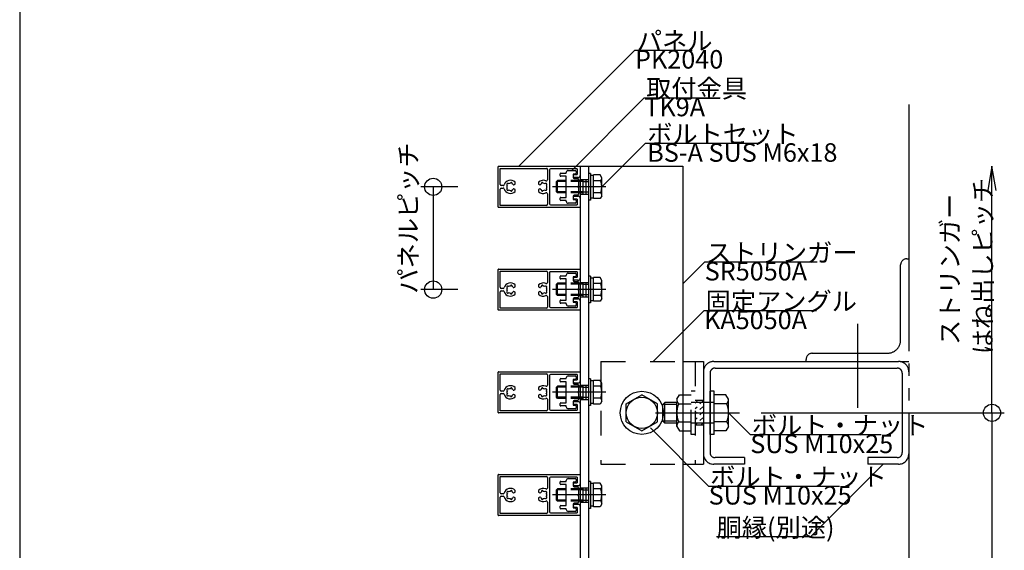
# Model space of a CAD drawing. Extents: x 60 to 2501, y 96 to 1686.
# Drawn here: x 60 to 539, y 1107 to 1365 of the extents above; entities that cross this region are included whole.
import ezdxf

# ---------------------------------------------------------------- set-up
doc = ezdxf.new("R2010")
doc.units = 0
doc.header["$LTSCALE"] = 6
for name, pattern in [('CENTER', [23, 20, -1, 1, -1]), ('DASHED', [4, 2, -2]), ('DOT', [2, 1, -1]), ('PHANTOM', [25, 20, -1, 1, -1, 1, -1])]:
    doc.linetypes.add(name, pattern=pattern)
for name, color, linetype in [('ストリンガー', 7, 'CONTINUOUS'), ('パネル', 7, 'CONTINUOUS'), ('ビス', 7, 'CONTINUOUS'), ('ボルトセット', 7, 'CONTINUOUS'), ('ボルトナット', 7, 'CONTINUOUS'), ('レイヤ1', 7, 'CONTINUOUS'), ('取付金具', 7, 'CONTINUOUS'), ('固定アングル', 7, 'CONTINUOUS'), ('寸法', 7, 'CONTINUOUS'), ('部品名', 7, 'CONTINUOUS'), ('鉄骨下地', 7, 'CONTINUOUS')]:
    doc.layers.add(name, color=color, linetype=linetype)
doc.styles.get("Standard").update_dxf_attribs({"font": 'txt', "bigfont": 'bigfont'})

# ---------------------------------------------------------------- blocks, each defined once
blk = doc.blocks.new('BK6')
at = {"layer": '固定アングル', "color": 0, "linetype": 'DASHED'}
for p, q in [((342.92, 1198.46), (342.92, 1148.46)), ((342.92, 1198.46), (382.92, 1198.46)), ((388.92, 1198.46), (388.92, 1148.46)), ((392.92, 1179.46), (388.92, 1179.46)), ((392.92, 1167.46), (388.92, 1167.46)), ((342.92, 1148.46), (382.92, 1148.46))]:
    blk.add_line(p, q, dxfattribs=at)
at = {"layer": '固定アングル', "color": 0, "linetype": 'Continuous'}
for p, q in [((382.92, 1198.46), (392.92, 1198.46)), ((392.92, 1198.46), (392.92, 1148.46)), ((382.92, 1148.46), (392.92, 1148.46))]:
    blk.add_line(p, q, dxfattribs=at)
blk = doc.blocks.new('BK10')
at = {"layer": 'パネル', "color": 0, "linetype": 'Continuous'}
for p, q in [((292.92, 1273.66), (292.92, 1293.26)), ((293.12, 1293.46), (332.72, 1293.46)), ((293.92, 1284.56), (293.92, 1292.46)), ((293.92, 1292.46), (316.42, 1292.46)), ((316.92, 1291.96), (316.92, 1286.87)), ((317.92, 1291.66), (317.92, 1275.26)), ((331.42, 1292.16), (318.42, 1292.16)), ((331.42, 1292.16), (331.42, 1289.46)), ((332.92, 1293.26), (332.92, 1288.96)), ((298.01, 1285.01), (298.06, 1284.96)), ((298.91, 1285.19), (298.93, 1285.26)), ((299.8, 1285.02), (299.78, 1284.95)), ((301.22, 1284.79), (301.22, 1285.72)), ((312.62, 1285.72), (312.62, 1284.79)), ((314.05, 1284.95), (314.03, 1285.02)), ((314.9, 1285.26), (314.92, 1285.19)), ((315.78, 1284.96), (315.83, 1285.01)), ((330.17, 1289.46), (331.42, 1289.46)), ((331.92, 1287.96), (330.17, 1287.96)), ((293.92, 1274.46), (293.92, 1282.36)), ((295.36, 1284.06), (294.42, 1284.06)), ((294.42, 1282.86), (295.36, 1282.86)), ((297.42, 1284.32), (297.37, 1284.37)), ((297.37, 1282.55), (297.42, 1282.6)), ((298.06, 1281.97), (298.01, 1281.91)), ((298.93, 1281.67), (298.91, 1281.74)), ((299.78, 1281.97), (299.8, 1281.9)), ((300.65, 1284.46), (301.22, 1284.79)), ((301.22, 1282.13), (300.65, 1282.46)), ((301.22, 1281.2), (301.22, 1282.13)), ((312.62, 1284.79), (313.18, 1284.46)), ((313.18, 1282.46), (312.62, 1282.13)), ((312.62, 1282.13), (312.62, 1281.2)), ((314.03, 1281.9), (314.05, 1281.97)), ((314.92, 1281.74), (314.9, 1281.67)), ((315.83, 1281.91), (315.78, 1281.97)), ((316.46, 1284.37), (316.41, 1284.32)), ((316.41, 1282.6), (316.46, 1282.55)), ((316.92, 1280.05), (316.92, 1274.96)), ((330.17, 1278.96), (331.92, 1278.96)), ((331.42, 1277.46), (330.17, 1277.46)), ((331.42, 1277.46), (331.42, 1274.76)), ((332.92, 1277.96), (332.92, 1273.66)), ((332.72, 1273.46), (293.12, 1273.46)), ((316.42, 1274.46), (293.92, 1274.46)), ((318.42, 1274.76), (331.42, 1274.76))]:
    blk.add_line(p, q, dxfattribs=at)
for centre, radius, start, end in [((293.12, 1293.26), 0.2, 90, 180), ((316.42, 1291.96), 0.5, 0, 90), ((318.42, 1291.66), 0.5, 90, 180), ((332.72, 1293.26), 0.2, 0, 90), ((298.92, 1283.46), 3.22, 44.5062, 162.8243), ((297.68, 1284.7), 0.45, 43.3544, 226.7348), ((298.92, 1283.46), 1.72, 90.1217, 119.8789), ((299.37, 1285.15), 0.45, -16.6111, 166.6275), ((298.92, 1283.46), 1.72, 38.5191, 59.8784), ((314.92, 1283.46), 3.22, 66.2539, 135.4938), ((314.92, 1283.46), 1.72, 120.1216, 141.4809), ((314.46, 1285.15), 0.45, 13.3725, 196.6111), ((314.92, 1283.46), 1.72, 60.1211, 89.8783), ((316.15, 1284.7), 0.45, -46.7348, 136.6456), ((316.42, 1286.87), 0.5, -113.7461, 0), ((330.17, 1288.71), 0.75, 90, 270), ((331.92, 1288.96), 1, -90, 0), ((294.42, 1284.56), 0.5, 180, 270), ((294.42, 1282.36), 0.5, 90, 180), ((295.36, 1284.56), 0.5, -90, -17.1757), ((295.36, 1282.36), 0.5, 17.1757, 90), ((298.92, 1283.46), 3.22, -162.8243, -44.5062), ((298.92, 1283.46), 1.72, 150.1211, 209.8785), ((297.68, 1282.22), 0.45, 133.357, 316.6184), ((298.92, 1283.46), 1.72, -119.8783, -90.122), ((299.37, 1281.77), 0.45, -166.5999, 16.6626), ((298.92, 1283.46), 1.72, -59.8789, -38.5199), ((300.5, 1284.72), 0.3, -141.4809, -60), ((300.5, 1282.2), 0.3, 60, 141.4801), ((314.92, 1283.46), 3.22, -135.4938, -66.2539), ((313.33, 1284.72), 0.3, -120, -38.5191), ((313.33, 1282.2), 0.3, 38.5199, 120), ((314.92, 1283.46), 1.72, -141.4801, -120.1211), ((314.46, 1281.77), 0.45, 163.3374, 346.5999), ((314.92, 1283.46), 1.72, -89.878, -60.1217), ((316.15, 1282.22), 0.45, -136.6184, 46.643), ((316.42, 1280.05), 0.5, 0, 113.7461), ((314.92, 1283.46), 1.72, -29.8785, 29.8789), ((318.42, 1275.26), 0.5, 180, 270), ((330.17, 1278.21), 0.75, 90, 270), ((331.92, 1277.96), 1, 0, 90), ((293.12, 1273.66), 0.2, 180, 270), ((316.42, 1274.96), 0.5, -90, 0), ((332.72, 1273.66), 0.2, -90, 0)]:
    blk.add_arc(centre, radius, start, end, dxfattribs=at)
blk = doc.blocks.new('BK11')
at = {"layer": 'パネル', "color": 0, "linetype": 'Continuous'}
for p, q in [((292.92, 1223.66), (292.92, 1243.26)), ((293.12, 1243.46), (332.72, 1243.46)), ((293.92, 1234.56), (293.92, 1242.46)), ((293.92, 1242.46), (316.42, 1242.46)), ((316.92, 1241.96), (316.92, 1236.87)), ((317.92, 1241.66), (317.92, 1225.26)), ((331.42, 1242.16), (318.42, 1242.16)), ((331.42, 1242.16), (331.42, 1239.46)), ((332.92, 1243.26), (332.92, 1238.96)), ((330.17, 1239.46), (331.42, 1239.46)), ((331.92, 1237.96), (330.17, 1237.96)), ((293.92, 1224.46), (293.92, 1232.36)), ((295.36, 1234.06), (294.42, 1234.06)), ((294.42, 1232.86), (295.36, 1232.86)), ((297.42, 1234.32), (297.37, 1234.37)), ((297.37, 1232.55), (297.42, 1232.6)), ((298.01, 1235.01), (298.06, 1234.96)), ((298.91, 1235.19), (298.93, 1235.26)), ((299.8, 1235.02), (299.78, 1234.95)), ((300.65, 1234.46), (301.22, 1234.79)), ((301.22, 1232.13), (300.65, 1232.46)), ((301.22, 1234.79), (301.22, 1235.72)), ((301.22, 1231.2), (301.22, 1232.13)), ((312.62, 1235.72), (312.62, 1234.79)), ((312.62, 1234.79), (313.18, 1234.46)), ((313.18, 1232.46), (312.62, 1232.13)), ((312.62, 1232.13), (312.62, 1231.2)), ((314.05, 1234.95), (314.03, 1235.02)), ((314.9, 1235.26), (314.92, 1235.19)), ((315.78, 1234.96), (315.83, 1235.01)), ((316.46, 1234.37), (316.41, 1234.32)), ((316.41, 1232.6), (316.46, 1232.55)), ((298.06, 1231.97), (298.01, 1231.91)), ((298.93, 1231.67), (298.91, 1231.74)), ((299.78, 1231.97), (299.8, 1231.9)), ((314.03, 1231.9), (314.05, 1231.97)), ((314.92, 1231.74), (314.9, 1231.67)), ((315.83, 1231.91), (315.78, 1231.97)), ((316.92, 1230.05), (316.92, 1224.96)), ((330.17, 1228.96), (331.92, 1228.96)), ((331.42, 1227.46), (330.17, 1227.46)), ((331.42, 1227.46), (331.42, 1224.76)), ((332.92, 1227.96), (332.92, 1223.66)), ((332.72, 1223.46), (293.12, 1223.46)), ((316.42, 1224.46), (293.92, 1224.46)), ((318.42, 1224.76), (331.42, 1224.76))]:
    blk.add_line(p, q, dxfattribs=at)
for centre, radius, start, end in [((293.12, 1243.26), 0.2, 90, 180), ((316.42, 1241.96), 0.5, 0, 90), ((318.42, 1241.66), 0.5, 90, 180), ((332.72, 1243.26), 0.2, 0, 90), ((316.42, 1236.87), 0.5, -113.7461, 0), ((330.17, 1238.71), 0.75, 90, 270), ((331.92, 1238.96), 1, -90, 0), ((294.42, 1234.56), 0.5, 180, 270), ((294.42, 1232.36), 0.5, 90, 180), ((295.36, 1234.56), 0.5, -90, -17.1757), ((295.36, 1232.36), 0.5, 17.1757, 90), ((298.92, 1233.46), 3.22, 44.5062, 162.8243), ((298.92, 1233.46), 3.22, -162.8243, -44.5062), ((298.92, 1233.46), 1.72, 150.1211, 209.8785), ((297.68, 1234.7), 0.45, 43.3544, 226.7348), ((297.68, 1232.22), 0.45, 133.357, 316.6184), ((298.92, 1233.46), 1.72, 90.1217, 119.8789), ((299.37, 1235.15), 0.45, -16.6111, 166.6275), ((298.92, 1233.46), 1.72, 38.5191, 59.8784), ((298.92, 1233.46), 1.72, -59.8789, -38.5199), ((300.5, 1234.72), 0.3, -141.4809, -60), ((300.5, 1232.2), 0.3, 60, 141.4801), ((314.92, 1233.46), 3.22, 66.2539, 135.4938), ((313.33, 1234.72), 0.3, -120, -38.5191), ((313.33, 1232.2), 0.3, 38.5199, 120), ((314.92, 1233.46), 1.72, 120.1216, 141.4809), ((314.92, 1233.46), 1.72, -141.4801, -120.1211), ((314.46, 1235.15), 0.45, 13.3725, 196.6111), ((314.92, 1233.46), 1.72, 60.1211, 89.8783), ((316.15, 1234.7), 0.45, -46.7348, 136.6456), ((316.15, 1232.22), 0.45, -136.6184, 46.643), ((314.92, 1233.46), 1.72, -29.8785, 29.8789), ((298.92, 1233.46), 1.72, -119.8783, -90.122), ((299.37, 1231.77), 0.45, -166.5999, 16.6626), ((314.92, 1233.46), 3.22, -135.4938, -66.2539), ((314.46, 1231.77), 0.45, 163.3374, 346.5999), ((314.92, 1233.46), 1.72, -89.878, -60.1217), ((316.42, 1230.05), 0.5, 0, 113.7461), ((330.17, 1228.21), 0.75, 90, 270), ((331.92, 1227.96), 1, 0, 90), ((293.12, 1223.66), 0.2, 180, 270), ((316.42, 1224.96), 0.5, -90, 0), ((318.42, 1225.26), 0.5, 180, 270), ((332.72, 1223.66), 0.2, -90, 0)]:
    blk.add_arc(centre, radius, start, end, dxfattribs=at)
blk = doc.blocks.new('BK12')
at = {"layer": 'パネル', "color": 0, "linetype": 'Continuous'}
for p, q in [((292.92, 1173.66), (292.92, 1193.26)), ((293.12, 1193.46), (332.72, 1193.46)), ((293.92, 1184.56), (293.92, 1192.46)), ((293.92, 1192.46), (316.42, 1192.46)), ((316.92, 1191.96), (316.92, 1186.87)), ((317.92, 1191.66), (317.92, 1175.26)), ((331.42, 1192.16), (318.42, 1192.16)), ((330.17, 1189.46), (331.42, 1189.46)), ((331.42, 1192.16), (331.42, 1189.46)), ((332.92, 1193.26), (332.92, 1188.96)), ((297.42, 1184.32), (297.37, 1184.37)), ((298.01, 1185.01), (298.06, 1184.96)), ((298.91, 1185.19), (298.93, 1185.26)), ((299.8, 1185.02), (299.78, 1184.95)), ((300.65, 1184.46), (301.22, 1184.79)), ((301.22, 1184.79), (301.22, 1185.72)), ((312.62, 1185.72), (312.62, 1184.79)), ((312.62, 1184.79), (313.18, 1184.46)), ((314.05, 1184.95), (314.03, 1185.02)), ((314.9, 1185.26), (314.92, 1185.19)), ((315.78, 1184.96), (315.83, 1185.01)), ((316.46, 1184.37), (316.41, 1184.32)), ((331.92, 1187.96), (330.17, 1187.96)), ((293.92, 1174.46), (293.92, 1182.36)), ((295.36, 1184.06), (294.42, 1184.06)), ((294.42, 1182.86), (295.36, 1182.86)), ((297.37, 1182.55), (297.42, 1182.6)), ((298.06, 1181.97), (298.01, 1181.91)), ((298.93, 1181.67), (298.91, 1181.74)), ((299.78, 1181.97), (299.8, 1181.9)), ((301.22, 1182.13), (300.65, 1182.46)), ((301.22, 1181.2), (301.22, 1182.13)), ((313.18, 1182.46), (312.62, 1182.13)), ((312.62, 1182.13), (312.62, 1181.2)), ((314.03, 1181.9), (314.05, 1181.97)), ((314.92, 1181.74), (314.9, 1181.67)), ((315.83, 1181.91), (315.78, 1181.97)), ((316.41, 1182.6), (316.46, 1182.55)), ((316.92, 1180.05), (316.92, 1174.96)), ((318.42, 1174.76), (331.42, 1174.76)), ((330.17, 1178.96), (331.92, 1178.96)), ((331.42, 1177.46), (330.17, 1177.46)), ((331.42, 1177.46), (331.42, 1174.76)), ((332.92, 1177.96), (332.92, 1173.66)), ((332.72, 1173.46), (293.12, 1173.46)), ((316.42, 1174.46), (293.92, 1174.46))]:
    blk.add_line(p, q, dxfattribs=at)
for centre, radius, start, end in [((293.12, 1193.26), 0.2, 90, 180), ((316.42, 1191.96), 0.5, 0, 90), ((318.42, 1191.66), 0.5, 90, 180), ((330.17, 1188.71), 0.75, 90, 270), ((331.92, 1188.96), 1, -90, 0), ((332.72, 1193.26), 0.2, 0, 90), ((294.42, 1184.56), 0.5, 180, 270), ((295.36, 1184.56), 0.5, -90, -17.1757), ((298.92, 1183.46), 3.22, 44.5062, 162.8243), ((298.92, 1183.46), 1.72, 150.1211, 209.8785), ((297.68, 1184.7), 0.45, 43.3544, 226.7348), ((298.92, 1183.46), 1.72, 90.1217, 119.8789), ((299.37, 1185.15), 0.45, -16.6111, 166.6275), ((298.92, 1183.46), 1.72, 38.5191, 59.8784), ((300.5, 1184.72), 0.3, -141.4809, -60), ((314.92, 1183.46), 3.22, 66.2539, 135.4938), ((313.33, 1184.72), 0.3, -120, -38.5191), ((314.92, 1183.46), 1.72, 120.1216, 141.4809), ((314.46, 1185.15), 0.45, 13.3725, 196.6111), ((314.92, 1183.46), 1.72, 60.1211, 89.8783), ((316.15, 1184.7), 0.45, -46.7348, 136.6456), ((316.42, 1186.87), 0.5, -113.7461, 0), ((314.92, 1183.46), 1.72, -29.8785, 29.8789), ((294.42, 1182.36), 0.5, 90, 180), ((295.36, 1182.36), 0.5, 17.1757, 90), ((298.92, 1183.46), 3.22, -162.8243, -44.5062), ((297.68, 1182.22), 0.45, 133.357, 316.6184), ((298.92, 1183.46), 1.72, -119.8783, -90.122), ((299.37, 1181.77), 0.45, -166.5999, 16.6626), ((298.92, 1183.46), 1.72, -59.8789, -38.5199), ((300.5, 1182.2), 0.3, 60, 141.4801), ((314.92, 1183.46), 3.22, -135.4938, -66.2539), ((313.33, 1182.2), 0.3, 38.5199, 120), ((314.92, 1183.46), 1.72, -141.4801, -120.1211), ((314.46, 1181.77), 0.45, 163.3374, 346.5999), ((314.92, 1183.46), 1.72, -89.878, -60.1217), ((316.15, 1182.22), 0.45, -136.6184, 46.643), ((316.42, 1180.05), 0.5, 0, 113.7461), ((316.42, 1174.96), 0.5, -90, 0), ((318.42, 1175.26), 0.5, 180, 270), ((330.17, 1178.21), 0.75, 90, 270), ((331.92, 1177.96), 1, 0, 90), ((293.12, 1173.66), 0.2, 180, 270), ((332.72, 1173.66), 0.2, -90, 0)]:
    blk.add_arc(centre, radius, start, end, dxfattribs=at)
blk = doc.blocks.new('BK13')
at = {"layer": 'パネル', "color": 0, "linetype": 'Continuous'}
for p, q in [((292.92, 1123.66), (292.92, 1143.26)), ((293.12, 1143.46), (332.72, 1143.46)), ((293.92, 1134.56), (293.92, 1142.46)), ((293.92, 1142.46), (316.42, 1142.46)), ((316.92, 1141.96), (316.92, 1136.87)), ((317.92, 1141.66), (317.92, 1125.26)), ((331.42, 1142.16), (318.42, 1142.16)), ((331.42, 1142.16), (331.42, 1139.46)), ((332.92, 1143.26), (332.92, 1138.96)), ((330.17, 1139.46), (331.42, 1139.46)), ((331.92, 1137.96), (330.17, 1137.96)), ((293.92, 1124.46), (293.92, 1132.36)), ((295.36, 1134.06), (294.42, 1134.06)), ((294.42, 1132.86), (295.36, 1132.86)), ((297.42, 1134.32), (297.37, 1134.37)), ((297.37, 1132.55), (297.42, 1132.6)), ((298.01, 1135.01), (298.06, 1134.96)), ((298.06, 1131.97), (298.01, 1131.91)), ((298.91, 1135.19), (298.93, 1135.26)), ((298.93, 1131.67), (298.91, 1131.74)), ((299.8, 1135.02), (299.78, 1134.95)), ((299.78, 1131.97), (299.8, 1131.9)), ((300.65, 1134.46), (301.22, 1134.79)), ((301.22, 1132.13), (300.65, 1132.46)), ((301.22, 1134.79), (301.22, 1135.72)), ((301.22, 1131.2), (301.22, 1132.13)), ((312.62, 1135.72), (312.62, 1134.79)), ((312.62, 1134.79), (313.18, 1134.46)), ((313.18, 1132.46), (312.62, 1132.13)), ((312.62, 1132.13), (312.62, 1131.2)), ((314.05, 1134.95), (314.03, 1135.02)), ((314.03, 1131.9), (314.05, 1131.97)), ((314.9, 1135.26), (314.92, 1135.19)), ((314.92, 1131.74), (314.9, 1131.67)), ((315.78, 1134.96), (315.83, 1135.01)), ((315.83, 1131.91), (315.78, 1131.97)), ((316.46, 1134.37), (316.41, 1134.32)), ((316.41, 1132.6), (316.46, 1132.55)), ((316.92, 1130.05), (316.92, 1124.96)), ((330.17, 1128.96), (331.92, 1128.96)), ((331.42, 1127.46), (330.17, 1127.46)), ((331.42, 1127.46), (331.42, 1124.76)), ((332.92, 1127.96), (332.92, 1123.66)), ((332.72, 1123.46), (293.12, 1123.46)), ((316.42, 1124.46), (293.92, 1124.46)), ((318.42, 1124.76), (331.42, 1124.76))]:
    blk.add_line(p, q, dxfattribs=at)
for centre, radius, start, end in [((293.12, 1143.26), 0.2, 90, 180), ((316.42, 1141.96), 0.5, 0, 90), ((318.42, 1141.66), 0.5, 90, 180), ((332.72, 1143.26), 0.2, 0, 90), ((298.92, 1133.46), 3.22, 44.5062, 162.8243), ((314.92, 1133.46), 3.22, 66.2539, 135.4938), ((316.42, 1136.87), 0.5, -113.7461, 0), ((330.17, 1138.71), 0.75, 90, 270), ((331.92, 1138.96), 1, -90, 0), ((294.42, 1134.56), 0.5, 180, 270), ((294.42, 1132.36), 0.5, 90, 180), ((295.36, 1134.56), 0.5, -90, -17.1757), ((295.36, 1132.36), 0.5, 17.1757, 90), ((298.92, 1133.46), 3.22, -162.8243, -44.5062), ((298.92, 1133.46), 1.72, 150.1211, 209.8785), ((297.68, 1134.7), 0.45, 43.3544, 226.7348), ((297.68, 1132.22), 0.45, 133.357, 316.6184), ((298.92, 1133.46), 1.72, 90.1217, 119.8789), ((298.92, 1133.46), 1.72, -119.8783, -90.122), ((299.37, 1135.15), 0.45, -16.6111, 166.6275), ((299.37, 1131.77), 0.45, -166.5999, 16.6626), ((298.92, 1133.46), 1.72, 38.5191, 59.8784), ((298.92, 1133.46), 1.72, -59.8789, -38.5199), ((300.5, 1134.72), 0.3, -141.4809, -60), ((300.5, 1132.2), 0.3, 60, 141.4801), ((313.33, 1134.72), 0.3, -120, -38.5191), ((313.33, 1132.2), 0.3, 38.5199, 120), ((314.92, 1133.46), 1.72, 120.1216, 141.4809), ((314.92, 1133.46), 1.72, -141.4801, -120.1211), ((314.46, 1135.15), 0.45, 13.3725, 196.6111), ((314.46, 1131.77), 0.45, 163.3374, 346.5999), ((314.92, 1133.46), 1.72, 60.1211, 89.8783), ((314.92, 1133.46), 1.72, -89.878, -60.1217), ((316.15, 1134.7), 0.45, -46.7348, 136.6456), ((316.15, 1132.22), 0.45, -136.6184, 46.643), ((314.92, 1133.46), 1.72, -29.8785, 29.8789), ((314.92, 1133.46), 3.22, -135.4938, -66.2539), ((316.42, 1130.05), 0.5, 0, 113.7461), ((330.17, 1128.21), 0.75, 90, 270), ((331.92, 1127.96), 1, 0, 90), ((293.12, 1123.66), 0.2, 180, 270), ((316.42, 1124.96), 0.5, -90, 0), ((318.42, 1125.26), 0.5, 180, 270), ((332.72, 1123.66), 0.2, -90, 0)]:
    blk.add_arc(centre, radius, start, end, dxfattribs=at)
blk = doc.blocks.new('BK25')
at = {"layer": '取付金具', "color": 0, "linetype": 'Continuous'}
for p, q in [((327.12, 1141.46), (330.42, 1141.46)), ((323.12, 1138.91), (323.12, 1139.81)), ((329.92, 1137.46), (331.62, 1137.46)), ((330.92, 1140.96), (330.92, 1140.16)), ((323.12, 1127.11), (323.12, 1128.01)), ((326.12, 1126.81), (323.42, 1126.81)), ((326.12, 1126.46), (326.12, 1126.81)), ((331.62, 1129.46), (329.92, 1129.46)), ((330.92, 1126.76), (330.92, 1125.96)), ((330.42, 1125.46), (327.12, 1125.46))]:
    blk.add_line(p, q, dxfattribs=at)
for points in [[(323.42, 1140.11), (326.12, 1140.11), (326.12, 1140.46)], [(323.42, 1128.31), (326.12, 1128.31), (326.12, 1138.61), (323.42, 1138.61)], [(330.42, 1139.66), (329.42, 1139.66), (329.42, 1137.96)], [(332.12, 1136.96), (332.12, 1133.98), (331.82, 1133.46), (332.12, 1132.94), (332.12, 1129.96)], [(329.42, 1128.96), (329.42, 1127.26), (330.42, 1127.26)]]:
    blk.add_lwpolyline(points, dxfattribs=at)
for centre, radius, start, end in [((327.12, 1140.46), 1, 90, 180), ((330.42, 1140.96), 0.5, 0, 90), ((323.42, 1139.81), 0.3, 90, 180), ((323.42, 1138.91), 0.3, 180, 270), ((329.92, 1137.96), 0.5, 180, 270), ((330.42, 1140.16), 0.5, -90, 0), ((331.62, 1136.96), 0.5, 0, 90), ((323.42, 1128.01), 0.3, 90, 180), ((323.42, 1127.11), 0.3, 180, 270), ((329.92, 1128.96), 0.5, 90, 180), ((330.42, 1126.76), 0.5, 0, 90), ((331.62, 1129.96), 0.5, -90, 0), ((327.12, 1126.46), 1, 180, 270), ((330.42, 1125.96), 0.5, -90, 0)]:
    blk.add_arc(centre, radius, start, end, dxfattribs=at)
blk = doc.blocks.new('BK26')
at = {"layer": '取付金具', "color": 0, "linetype": 'Continuous'}
for p, q in [((323.12, 1188.91), (323.12, 1189.81)), ((327.12, 1191.46), (330.42, 1191.46)), ((330.92, 1190.96), (330.92, 1190.16)), ((329.92, 1187.46), (331.62, 1187.46)), ((331.62, 1179.46), (329.92, 1179.46)), ((323.12, 1177.11), (323.12, 1178.01)), ((326.12, 1176.81), (323.42, 1176.81)), ((326.12, 1176.46), (326.12, 1176.81)), ((330.42, 1175.46), (327.12, 1175.46)), ((330.92, 1176.76), (330.92, 1175.96))]:
    blk.add_line(p, q, dxfattribs=at)
for points in [[(323.42, 1190.11), (326.12, 1190.11), (326.12, 1190.46)], [(330.42, 1189.66), (329.42, 1189.66), (329.42, 1187.96)], [(323.42, 1178.31), (326.12, 1178.31), (326.12, 1188.61), (323.42, 1188.61)], [(332.12, 1186.96), (332.12, 1183.98), (331.82, 1183.46), (332.12, 1182.94), (332.12, 1179.96)], [(329.42, 1178.96), (329.42, 1177.26), (330.42, 1177.26)]]:
    blk.add_lwpolyline(points, dxfattribs=at)
for centre, radius, start, end in [((323.42, 1189.81), 0.3, 90, 180), ((327.12, 1190.46), 1, 90, 180), ((330.42, 1190.96), 0.5, 0, 90), ((330.42, 1190.16), 0.5, -90, 0), ((323.42, 1188.91), 0.3, 180, 270), ((329.92, 1187.96), 0.5, 180, 270), ((331.62, 1186.96), 0.5, 0, 90), ((329.92, 1178.96), 0.5, 90, 180), ((331.62, 1179.96), 0.5, -90, 0), ((323.42, 1178.01), 0.3, 90, 180), ((323.42, 1177.11), 0.3, 180, 270), ((327.12, 1176.46), 1, 180, 270), ((330.42, 1176.76), 0.5, 0, 90), ((330.42, 1175.96), 0.5, -90, 0)]:
    blk.add_arc(centre, radius, start, end, dxfattribs=at)
blk = doc.blocks.new('BK27')
at = {"layer": '取付金具', "color": 0, "linetype": 'Continuous'}
for p, q in [((323.12, 1238.91), (323.12, 1239.81)), ((327.12, 1241.46), (330.42, 1241.46)), ((329.92, 1237.46), (331.62, 1237.46)), ((330.92, 1240.96), (330.92, 1240.16)), ((323.12, 1227.11), (323.12, 1228.01)), ((331.62, 1229.46), (329.92, 1229.46)), ((326.12, 1226.81), (323.42, 1226.81)), ((326.12, 1226.46), (326.12, 1226.81)), ((330.42, 1225.46), (327.12, 1225.46)), ((330.92, 1226.76), (330.92, 1225.96))]:
    blk.add_line(p, q, dxfattribs=at)
for points in [[(323.42, 1240.11), (326.12, 1240.11), (326.12, 1240.46)], [(323.42, 1228.31), (326.12, 1228.31), (326.12, 1238.61), (323.42, 1238.61)], [(330.42, 1239.66), (329.42, 1239.66), (329.42, 1237.96)], [(332.12, 1236.96), (332.12, 1233.98), (331.82, 1233.46), (332.12, 1232.94), (332.12, 1229.96)], [(329.42, 1228.96), (329.42, 1227.26), (330.42, 1227.26)]]:
    blk.add_lwpolyline(points, dxfattribs=at)
for centre, radius, start, end in [((323.42, 1239.81), 0.3, 90, 180), ((323.42, 1238.91), 0.3, 180, 270), ((327.12, 1240.46), 1, 90, 180), ((329.92, 1237.96), 0.5, 180, 270), ((330.42, 1240.96), 0.5, 0, 90), ((330.42, 1240.16), 0.5, -90, 0), ((331.62, 1236.96), 0.5, 0, 90), ((323.42, 1228.01), 0.3, 90, 180), ((329.92, 1228.96), 0.5, 90, 180), ((331.62, 1229.96), 0.5, -90, 0), ((323.42, 1227.11), 0.3, 180, 270), ((327.12, 1226.46), 1, 180, 270), ((330.42, 1226.76), 0.5, 0, 90), ((330.42, 1225.96), 0.5, -90, 0)]:
    blk.add_arc(centre, radius, start, end, dxfattribs=at)
blk = doc.blocks.new('BK28')
at = {"layer": '取付金具', "color": 0, "linetype": 'Continuous'}
for p, q in [((323.12, 1288.91), (323.12, 1289.81)), ((327.12, 1291.46), (330.42, 1291.46)), ((330.92, 1290.96), (330.92, 1290.16)), ((329.92, 1287.46), (331.62, 1287.46)), ((323.12, 1277.11), (323.12, 1278.01)), ((326.12, 1276.81), (323.42, 1276.81)), ((326.12, 1276.46), (326.12, 1276.81)), ((330.42, 1275.46), (327.12, 1275.46)), ((331.62, 1279.46), (329.92, 1279.46)), ((330.92, 1276.76), (330.92, 1275.96))]:
    blk.add_line(p, q, dxfattribs=at)
for points in [[(323.42, 1290.11), (326.12, 1290.11), (326.12, 1290.46)], [(330.42, 1289.66), (329.42, 1289.66), (329.42, 1287.96)], [(323.42, 1278.31), (326.12, 1278.31), (326.12, 1288.61), (323.42, 1288.61)], [(332.12, 1286.96), (332.12, 1283.98), (331.82, 1283.46), (332.12, 1282.94), (332.12, 1279.96)], [(329.42, 1278.96), (329.42, 1277.26), (330.42, 1277.26)]]:
    blk.add_lwpolyline(points, dxfattribs=at)
for centre, radius, start, end in [((323.42, 1289.81), 0.3, 90, 180), ((327.12, 1290.46), 1, 90, 180), ((330.42, 1290.96), 0.5, 0, 90), ((330.42, 1290.16), 0.5, -90, 0), ((323.42, 1288.91), 0.3, 180, 270), ((329.92, 1287.96), 0.5, 180, 270), ((331.62, 1286.96), 0.5, 0, 90), ((323.42, 1278.01), 0.3, 90, 180), ((323.42, 1277.11), 0.3, 180, 270), ((327.12, 1276.46), 1, 180, 270), ((329.92, 1278.96), 0.5, 90, 180), ((330.42, 1276.76), 0.5, 0, 90), ((330.42, 1275.96), 0.5, -90, 0), ((331.62, 1279.96), 0.5, -90, 0)]:
    blk.add_arc(centre, radius, start, end, dxfattribs=at)
blk = doc.blocks.new('BK32')
at = {"layer": '鉄骨下地', "color": 0, "linetype": 'Continuous'}
for p, q in [((388.92, 1178.2), (389.88, 1179.16)), ((388.92, 1175.5), (389.88, 1176.46)), ((391.22, 1177.81), (392.57, 1179.16)), ((391.22, 1175.12), (392.57, 1176.46)), ((388.92, 1172.81), (389.88, 1173.77)), ((388.92, 1170.11), (389.88, 1171.07)), ((391.22, 1172.42), (392.57, 1173.77)), ((391.22, 1169.73), (392.57, 1171.07)), ((388.96, 1167.46), (389.88, 1168.38)), ((391.65, 1167.46), (392.57, 1168.38))]:
    blk.add_line(p, q, dxfattribs=at)
blk = doc.blocks.new('BK36')
at = {"layer": 'ボルトナット', "color": 0, "linetype": 'DASHED'}
for p, q in [((379.92, 1180.06), (381.19, 1182.26)), ((379.92, 1166.86), (379.92, 1180.06)), ((381.19, 1182.26), (386.92, 1182.26)), ((386.92, 1162.96), (386.92, 1183.96)), ((388.92, 1183.96), (386.92, 1183.96)), ((373.12, 1177.46), (374.12, 1178.46)), ((379.92, 1177.46), (373.12, 1177.46)), ((373.12, 1169.46), (373.12, 1177.46)), ((374.12, 1168.46), (374.12, 1178.46)), ((379.92, 1178.46), (374.12, 1178.46)), ((380.92, 1177.86), (386.92, 1177.86)), ((398.12, 1178.46), (386.92, 1178.46)), ((379.92, 1169.46), (373.12, 1169.46)), ((379.92, 1168.46), (374.12, 1168.46)), ((379.92, 1166.86), (381.19, 1164.66)), ((380.92, 1169.06), (386.92, 1169.06)), ((398.12, 1168.46), (386.92, 1168.46)), ((381.19, 1164.66), (386.92, 1164.66)), ((388.92, 1162.96), (386.92, 1162.96))]:
    blk.add_line(p, q, dxfattribs=at)
at = {"layer": 'ボルトナット', "color": 0, "linetype": 'Continuous'}
for p, q in [((396.12, 1162.96), (396.12, 1183.96)), ((398.12, 1183.96), (396.12, 1183.96)), ((398.12, 1162.96), (398.12, 1183.96)), ((403.85, 1182.26), (398.12, 1182.26)), ((405.12, 1180.06), (403.85, 1182.26)), ((405.12, 1166.86), (405.12, 1180.06)), ((404.12, 1177.86), (398.12, 1177.86)), ((374.12, 1168.46), (373.12, 1169.46)), ((404.12, 1169.06), (398.12, 1169.06)), ((405.12, 1166.86), (403.85, 1164.66)), ((398.12, 1162.96), (396.12, 1162.96)), ((403.85, 1164.66), (398.12, 1164.66))]:
    blk.add_line(p, q, dxfattribs=at)
at = {"layer": 'ボルトナット', "color": 0, "linetype": 'CENTER'}
blk.add_line((369.59, 1173.46), (410.53, 1173.46), dxfattribs=at)
at = {"layer": 'ボルトナット', "color": 0, "linetype": 'DASHED'}
for centre, radius, start, end in [((382.84, 1180.06), 2.92, 180, 228.8878), ((390.1, 1173.46), 10.18, 154.3915, 205.6085), ((382.84, 1166.86), 2.92, 131.1121, 180)]:
    blk.add_arc(centre, radius, start, end, dxfattribs=at)
at = {"layer": 'ボルトナット', "color": 0, "linetype": 'Continuous'}
for centre, radius, start, end in [((402.2, 1180.06), 2.92, -48.8879, 0), ((394.94, 1173.46), 10.18, -25.6086, 25.6085), ((402.2, 1166.86), 2.92, 0, 48.8879)]:
    blk.add_arc(centre, radius, start, end, dxfattribs=at)
blk = doc.blocks.new('BK38')
at = {"layer": 'ボルトナット', "color": 0, "linetype": 'Continuous'}
for p, q in [((355.29, 1177.86), (362.92, 1182.26)), ((370.54, 1177.86), (362.92, 1182.26)), ((355.29, 1169.06), (355.29, 1177.86)), ((370.54, 1169.06), (370.54, 1177.86)), ((355.29, 1169.06), (362.92, 1164.66)), ((362.92, 1164.66), (370.54, 1169.06))]:
    blk.add_line(p, q, dxfattribs=at)
for radius in [10.5, 7.62]:
    blk.add_circle((362.92, 1173.46), radius, dxfattribs=at)
blk = doc.blocks.new('BK68')
at = {"layer": 'ボルトセット', "color": 0, "linetype": 'Continuous'}
for p, q in [((336.92, 1289.96), (336.92, 1276.96)), ((337.92, 1289.96), (336.92, 1289.96)), ((337.92, 1289.96), (337.92, 1276.96)), ((321.42, 1286.01), (321.92, 1286.51)), ((321.42, 1281.01), (321.42, 1286.01)), ((326.12, 1286.01), (321.42, 1286.01)), ((321.92, 1280.51), (321.92, 1286.51)), ((326.12, 1286.51), (321.92, 1286.51)), ((339.42, 1289.01), (337.92, 1289.01)), ((339.42, 1277.74), (339.42, 1289.28)), ((342.62, 1289.28), (339.42, 1289.28)), ((342.92, 1286.4), (339.42, 1286.4)), ((343.42, 1287.91), (342.62, 1289.28)), ((343.42, 1279.11), (343.42, 1287.91)), ((321.92, 1280.51), (321.42, 1281.01)), ((326.12, 1281.01), (321.42, 1281.01)), ((326.12, 1280.51), (321.92, 1280.51)), ((342.92, 1280.62), (339.42, 1280.62)), ((337.92, 1276.96), (336.92, 1276.96)), ((339.42, 1278.01), (337.92, 1278.01)), ((342.62, 1277.74), (339.42, 1277.74)), ((343.42, 1279.11), (342.62, 1277.74))]:
    blk.add_line(p, q, dxfattribs=at)
at = {"layer": 'ボルトセット', "color": 0, "linetype": 'DOT'}
for p, q in [((334.42, 1286.51), (326.12, 1286.51)), ((334.42, 1286.01), (326.12, 1286.01)), ((334.42, 1280.51), (334.42, 1286.51)), ((334.42, 1286.01), (336.92, 1286.01)), ((334.42, 1281.01), (326.12, 1281.01)), ((334.42, 1280.51), (326.12, 1280.51)), ((334.42, 1281.01), (336.92, 1281.01))]:
    blk.add_line(p, q, dxfattribs=at)
at = {"layer": 'ボルトセット', "color": 0, "linetype": 'CENTER'}
blk.add_line((345.42, 1283.51), (319.42, 1283.51), dxfattribs=at)
at = {"layer": 'ボルトセット', "color": 0, "linetype": 'Continuous'}
for centre, radius, start, end in [((340.88, 1287.91), 2.53, -36.6295, 0.0907), ((334.84, 1283.51), 8.58, -19.6623, 19.6622), ((340.89, 1279.12), 2.52, -0.0893, 36.6917)]:
    blk.add_arc(centre, radius, start, end, dxfattribs=at)
blk = doc.blocks.new('BK69')
at = {"layer": 'ボルトセット', "color": 0, "linetype": 'Continuous'}
for p, q in [((336.92, 1239.96), (336.92, 1226.96)), ((337.92, 1239.96), (336.92, 1239.96)), ((337.92, 1239.96), (337.92, 1226.96)), ((339.42, 1239.01), (337.92, 1239.01)), ((339.42, 1227.74), (339.42, 1239.28)), ((342.62, 1239.28), (339.42, 1239.28)), ((343.42, 1237.91), (342.62, 1239.28)), ((343.42, 1229.11), (343.42, 1237.91)), ((321.42, 1236.01), (321.92, 1236.51)), ((321.42, 1231.01), (321.42, 1236.01)), ((326.12, 1236.01), (321.42, 1236.01)), ((321.92, 1230.51), (321.92, 1236.51)), ((326.12, 1236.51), (321.92, 1236.51)), ((342.92, 1236.4), (339.42, 1236.4)), ((321.92, 1230.51), (321.42, 1231.01)), ((326.12, 1231.01), (321.42, 1231.01)), ((326.12, 1230.51), (321.92, 1230.51)), ((339.42, 1228.01), (337.92, 1228.01)), ((342.92, 1230.62), (339.42, 1230.62)), ((342.62, 1227.74), (339.42, 1227.74)), ((343.42, 1229.11), (342.62, 1227.74)), ((337.92, 1226.96), (336.92, 1226.96))]:
    blk.add_line(p, q, dxfattribs=at)
at = {"layer": 'ボルトセット', "color": 0, "linetype": 'CENTER'}
blk.add_line((345.42, 1233.51), (319.42, 1233.51), dxfattribs=at)
at = {"layer": 'ボルトセット', "color": 0, "linetype": 'DOT'}
for p, q in [((334.42, 1236.51), (326.12, 1236.51)), ((334.42, 1236.01), (326.12, 1236.01)), ((334.42, 1230.51), (334.42, 1236.51)), ((334.42, 1236.01), (336.92, 1236.01)), ((334.42, 1231.01), (326.12, 1231.01)), ((334.42, 1230.51), (326.12, 1230.51)), ((334.42, 1231.01), (336.92, 1231.01))]:
    blk.add_line(p, q, dxfattribs=at)
at = {"layer": 'ボルトセット', "color": 0, "linetype": 'Continuous'}
for centre, radius, start, end in [((340.88, 1237.91), 2.53, -36.6295, 0.0907), ((334.84, 1233.51), 8.58, -19.6623, 19.6622), ((340.89, 1229.12), 2.52, -0.0893, 36.6917)]:
    blk.add_arc(centre, radius, start, end, dxfattribs=at)
blk = doc.blocks.new('BK70')
at = {"layer": 'ボルトセット', "color": 0, "linetype": 'Continuous'}
for p, q in [((336.92, 1189.96), (336.92, 1176.96)), ((337.92, 1189.96), (336.92, 1189.96)), ((337.92, 1189.96), (337.92, 1176.96)), ((339.42, 1189.01), (337.92, 1189.01)), ((339.42, 1177.74), (339.42, 1189.28)), ((342.62, 1189.28), (339.42, 1189.28)), ((343.42, 1187.91), (342.62, 1189.28)), ((321.42, 1186.01), (321.92, 1186.51)), ((321.42, 1181.01), (321.42, 1186.01)), ((326.12, 1186.01), (321.42, 1186.01)), ((321.92, 1180.51), (321.92, 1186.51)), ((326.12, 1186.51), (321.92, 1186.51)), ((342.92, 1186.4), (339.42, 1186.4)), ((343.42, 1179.11), (343.42, 1187.91)), ((321.92, 1180.51), (321.42, 1181.01)), ((326.12, 1181.01), (321.42, 1181.01)), ((326.12, 1180.51), (321.92, 1180.51)), ((342.92, 1180.62), (339.42, 1180.62)), ((337.92, 1176.96), (336.92, 1176.96)), ((339.42, 1178.01), (337.92, 1178.01)), ((342.62, 1177.74), (339.42, 1177.74)), ((343.42, 1179.11), (342.62, 1177.74))]:
    blk.add_line(p, q, dxfattribs=at)
at = {"layer": 'ボルトセット', "color": 0, "linetype": 'DOT'}
for p, q in [((334.42, 1186.51), (326.12, 1186.51)), ((334.42, 1186.01), (326.12, 1186.01)), ((334.42, 1180.51), (334.42, 1186.51)), ((334.42, 1186.01), (336.92, 1186.01)), ((334.42, 1181.01), (326.12, 1181.01)), ((334.42, 1180.51), (326.12, 1180.51)), ((334.42, 1181.01), (336.92, 1181.01))]:
    blk.add_line(p, q, dxfattribs=at)
at = {"layer": 'ボルトセット', "color": 0, "linetype": 'CENTER'}
blk.add_line((345.42, 1183.51), (319.42, 1183.51), dxfattribs=at)
at = {"layer": 'ボルトセット', "color": 0, "linetype": 'Continuous'}
for centre, radius, start, end in [((340.88, 1187.91), 2.53, -36.6295, 0.0907), ((334.84, 1183.51), 8.58, -19.6623, 19.6622), ((340.89, 1179.12), 2.52, -0.0893, 36.6917)]:
    blk.add_arc(centre, radius, start, end, dxfattribs=at)
blk = doc.blocks.new('BK71')
at = {"layer": 'ボルトセット', "color": 0, "linetype": 'Continuous'}
for p, q in [((321.42, 1136.01), (321.92, 1136.51)), ((321.92, 1130.51), (321.92, 1136.51)), ((326.12, 1136.51), (321.92, 1136.51)), ((336.92, 1139.96), (336.92, 1126.96)), ((337.92, 1139.96), (336.92, 1139.96)), ((337.92, 1139.96), (337.92, 1126.96)), ((339.42, 1139.01), (337.92, 1139.01)), ((339.42, 1127.74), (339.42, 1139.28)), ((342.62, 1139.28), (339.42, 1139.28)), ((342.92, 1136.4), (339.42, 1136.4)), ((343.42, 1137.91), (342.62, 1139.28)), ((343.42, 1129.11), (343.42, 1137.91)), ((321.42, 1131.01), (321.42, 1136.01)), ((326.12, 1136.01), (321.42, 1136.01)), ((321.92, 1130.51), (321.42, 1131.01)), ((326.12, 1131.01), (321.42, 1131.01)), ((326.12, 1130.51), (321.92, 1130.51)), ((337.92, 1126.96), (336.92, 1126.96)), ((339.42, 1128.01), (337.92, 1128.01)), ((342.92, 1130.62), (339.42, 1130.62)), ((342.62, 1127.74), (339.42, 1127.74)), ((343.42, 1129.11), (342.62, 1127.74))]:
    blk.add_line(p, q, dxfattribs=at)
at = {"layer": 'ボルトセット', "color": 0, "linetype": 'DOT'}
for p, q in [((334.42, 1136.51), (326.12, 1136.51)), ((334.42, 1130.51), (334.42, 1136.51)), ((334.42, 1136.01), (326.12, 1136.01)), ((334.42, 1136.01), (336.92, 1136.01)), ((334.42, 1131.01), (326.12, 1131.01)), ((334.42, 1130.51), (326.12, 1130.51)), ((334.42, 1131.01), (336.92, 1131.01))]:
    blk.add_line(p, q, dxfattribs=at)
at = {"layer": 'ボルトセット', "color": 0, "linetype": 'CENTER'}
blk.add_line((345.42, 1133.51), (319.42, 1133.51), dxfattribs=at)
at = {"layer": 'ボルトセット', "color": 0, "linetype": 'Continuous'}
for centre, radius, start, end in [((340.88, 1137.91), 2.53, -36.6295, 0.0907), ((334.84, 1133.51), 8.58, -19.6623, 19.6622), ((340.89, 1129.12), 2.52, -0.0893, 36.6917)]:
    blk.add_arc(centre, radius, start, end, dxfattribs=at)
blk = doc.blocks.new('BK106')
at = {"layer": '部品名', "color": 0, "linetype": 'Continuous'}
blk.add_lwpolyline([(343.42, 1283.46), (364.63, 1304.67), (419.53, 1304.67)], dxfattribs=at)
blk.add_text('ボルトセット', height=9, dxfattribs=at).set_placement((365.53, 1304.67))
blk = doc.blocks.new('BK107')
at = {"layer": '部品名', "color": 0, "linetype": 'Continuous'}
blk.add_lwpolyline([(328.77, 1291.46), (364.12, 1326.82), (401.02, 1326.82)], dxfattribs=at)
blk.add_text('取付金具', height=9, dxfattribs=at).set_placement((365.02, 1326.82))
blk = doc.blocks.new('BK108')
at = {"layer": '部品名', "color": 0, "linetype": 'Continuous'}
blk.add_lwpolyline([(303.02, 1293.46), (359.58, 1350.03), (387.48, 1350.03)], dxfattribs=at)
blk.add_text('パネル', height=9, dxfattribs=at).set_placement((360.48, 1350.03))

msp = doc.modelspace()

# ---------------------------------------------------------------- linework, layer by layer
at = {"layer": 'ストリンガー', "color": 0, "linetype": 'Continuous'}
for p, q in [((332.916, 1293.461), (332.916, 773.461)), ((332.916, 1293.461), (382.916, 1293.461)), ((336.916, 1293.461), (336.916, 773.461)), ((382.916, 1293.461), (382.916, 773.461))]:
    msp.add_line(p, q, dxfattribs=at)
at = {"layer": 'ストリンガー', "color": 0, "linetype": 'DASHED'}
for p, q in [((332.916, 1286.961), (336.916, 1286.961)), ((334.249, 1286.961), (334.249, 1279.961)), ((335.583, 1286.961), (335.583, 1279.961)), ((332.916, 1279.961), (336.916, 1279.961)), ((332.916, 1236.961), (336.916, 1236.961)), ((334.249, 1236.961), (334.249, 1229.961)), ((335.583, 1236.961), (335.583, 1229.961)), ((332.916, 1229.961), (336.916, 1229.961)), ((332.916, 1186.961), (336.916, 1186.961)), ((334.249, 1186.961), (334.249, 1179.961)), ((335.583, 1186.961), (335.583, 1179.961)), ((332.916, 1179.961), (336.916, 1179.961)), ((332.916, 1136.961), (336.916, 1136.961)), ((334.249, 1136.961), (334.249, 1129.961)), ((335.583, 1136.961), (335.583, 1129.961)), ((332.916, 1129.961), (336.916, 1129.961))]:
    msp.add_line(p, q, dxfattribs=at)
at = {"layer": 'ビス', "color": 0, "linetype": 'PHANTOM'}
msp.add_line((442.916, 1198.461), (442.916, 1199.461), dxfattribs=at)
at = {"layer": 'レイヤ1', "color": 0, "linetype": 'Continuous'}
msp.add_line((60, 1686), (60, 96), dxfattribs=at)
at = {"layer": '寸法', "color": 0, "linetype": 'Continuous'}
for p, q in [((533.4, 1173.461), (533.4, 1293.461)), ((273.334, 1283.461), (255.334, 1283.461)), ((261.334, 1283.461), (261.334, 1233.461)), ((273.334, 1233.461), (255.334, 1233.461)), ((421.016, 1173.461), (539.4, 1173.461)), ((533.4, 1173.461), (533.4, 893.461))]:
    msp.add_line(p, q, dxfattribs=at)
msp.add_lwpolyline([(535.373, 1281.624), (533.4, 1293.461), (531.427, 1281.624)], dxfattribs=at)
for centre in [(261.334, 1283.461), (261.334, 1233.461), (533.4, 1173.461)]:
    msp.add_circle(centre, 4.2, dxfattribs=at)
at = {"layer": '部品名', "color": 0, "linetype": 'Continuous'}
for points in [[(382.916, 1236.291), (393.523, 1246.898), (448.273, 1246.898)], [(368.466, 1198.461), (393.215, 1223.21), (447.965, 1223.21)], [(405.116, 1173.461), (415.723, 1162.854), (479.473, 1162.854)], [(367.166, 1166.1), (395.45, 1137.816), (459.2, 1137.816)], [(480.416, 1148.461), (445.061, 1113.106), (399.311, 1113.106)]]:
    msp.add_lwpolyline(points, dxfattribs=at)
at = {"layer": '鉄骨下地', "color": 0, "linetype": 'PHANTOM'}
for p, q in [((492.916, 1323.461), (492.916, 743.461)), ((491.916, 1248.461), (492.916, 1248.461)), ((488.916, 1208.961), (488.916, 1245.461)), ((445.916, 1202.461), (482.416, 1202.461)), ((397.916, 1198.461), (487.916, 1198.461)), ((398.616, 1195.261), (487.216, 1195.261)), ((488.916, 1198.461), (492.916, 1198.461)), ((392.916, 1193.461), (392.916, 1153.461)), ((396.116, 1192.761), (396.116, 1154.161)), ((489.716, 1192.761), (489.716, 1154.161)), ((412.916, 1151.661), (398.616, 1151.661)), ((412.916, 1151.661), (412.916, 1148.461)), ((487.216, 1151.661), (472.916, 1151.661)), ((472.916, 1151.661), (472.916, 1148.461)), ((412.916, 1148.461), (397.916, 1148.461)), ((487.916, 1148.461), (472.916, 1148.461))]:
    msp.add_line(p, q, dxfattribs=at)
at = {"layer": '鉄骨下地', "color": 0, "linetype": 'CENTER'}
msp.add_line((467.916, 1216.791), (467.916, 1175.845), dxfattribs=at)
at = {"layer": '鉄骨下地', "color": 0, "linetype": 'PHANTOM'}
for centre, radius, start, end in [((491.916, 1245.461), 3, 89.99998, 179.99996), ((482.416, 1208.961), 6.5, -90.00004, 0.00002), ((445.916, 1199.461), 3, 89.99998, 179.99996), ((397.916, 1193.461), 5, 89.99998, 180.00002), ((398.616, 1192.761), 2.5, 89.99998, 180.00002), ((487.216, 1192.761), 2.5, -0.00002, 90), ((487.916, 1193.461), 5, -0.00002, 90), ((397.916, 1153.461), 5, -179.99998, -90), ((398.616, 1154.161), 2.5, -179.99998, -90), ((487.216, 1154.161), 2.5, -90, -0.00002), ((487.916, 1153.461), 5, -90, -0.00002)]:
    msp.add_arc(centre, radius, start, end, dxfattribs=at)

# ---------------------------------------------------------------- block references
at = {"layer": 'パネル'}
for name in ['BK10', 'BK11', 'BK12', 'BK13']:
    msp.add_blockref(name, (0, 0), dxfattribs=at)
at = {"layer": 'ボルトセット'}
for name in ['BK68', 'BK69', 'BK70', 'BK71']:
    msp.add_blockref(name, (0, 0), dxfattribs=at)
at = {"layer": 'ボルトナット'}
for name in ['BK38', 'BK36']:
    msp.add_blockref(name, (0, 0), dxfattribs=at)
at = {"layer": '取付金具'}
for name in ['BK28', 'BK27', 'BK26', 'BK25']:
    msp.add_blockref(name, (0, 0), dxfattribs=at)
at = {"layer": '固定アングル'}
msp.add_blockref('BK6', (0, 0), dxfattribs=at)
at = {"layer": '部品名'}
for name in ['BK108', 'BK107', 'BK106']:
    msp.add_blockref(name, (0, 0), dxfattribs=at)
at = {"layer": '鉄骨下地'}
msp.add_blockref('BK32', (0, 0), dxfattribs=at)

# ---------------------------------------------------------------- texts
at = {"layer": '寸法', "color": 0, "linetype": 'Continuous'}
for s, p in [('パネルピッチ', (253.694, 1231.461)), ('はね出しピッチ', (533.4, 1201.961)), ('ストリンガー', (517.4, 1206.461))]:
    msp.add_text(s, height=9, rotation=90, dxfattribs=at).set_placement(p)
at = {"layer": '部品名', "color": 0, "linetype": 'Continuous'}
for s, p in [('PK2040', (359.585, 1341.03)), ('TK9A', (364.121, 1317.816)), ('BS-A SUS M6x18', (365.529, 1295.674)), ('ストリンガー', (394.273, 1246.898)), ('SR5050A', (393.523, 1237.898)), ('固定アングル', (393.965, 1223.21)), ('KA5050A', (393.215, 1214.21)), ('ボルト・ナット', (416.473, 1162.854)), ('SUS M10x25', (415.723, 1153.854)), ('ボルト・ナット', (396.2, 1137.816)), ('SUS M10x25', (395.45, 1128.816)), ('胴縁(別途)', (399.311, 1113.106))]:
    msp.add_text(s, height=9, dxfattribs=at).set_placement(p)

doc.saveas('drawing.dxf')
